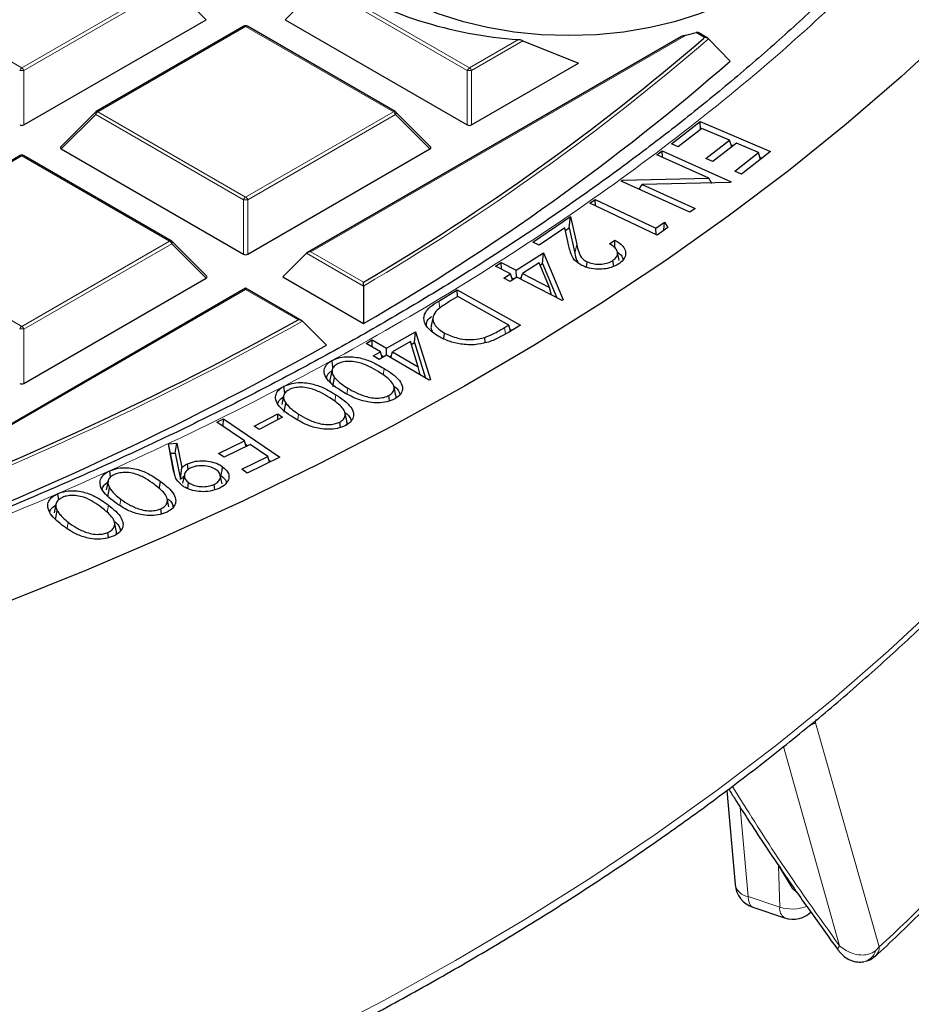
# Model space of a CAD drawing. Units: millimetres. Extents: x -32 to 420, y -29 to 357.
# Drawn here: x 336 to 351, y 173 to 189 of the extents above; entities that cross this region are included whole.
import ezdxf

# ---------------------------------------------------------------- set-up
doc = ezdxf.new("R2010")
doc.units = ezdxf.units.MM

msp = doc.modelspace()

# ---------------------------------------------------------------- linework, layer by layer
at = {"color": 8, "linetype": 'Continuous', "lineweight": 18}
for p, q in [((333.9526, 189.9135), (336.3531, 188.5277)), ((336.3531, 188.5277), (338.7537, 189.9135)), ((338.7887, 189.87), (336.3881, 188.4841)), ((339.3486, 189.3101), (338.7887, 189.87)), ((341.1907, 189.87), (340.6308, 189.3101)), ((343.5912, 188.4841), (341.1907, 189.87)), ((341.2256, 189.9135), (343.6262, 188.5277)), ((339.9897, 189.2), (337.5891, 187.8142)), ((342.3903, 187.8142), (339.9897, 189.2)), ((347.1483, 189.0599), (341.0507, 185.5399)), ((347.4482, 189.019), (347.3089, 189.0994)), ((343.6262, 188.5277), (344.4212, 188.9866)), ((344.4964, 188.9663), (343.6612, 188.4841)), ((347.4298, 189.003), (347.4482, 189.019)), ((336.3881, 188.4841), (336.3881, 187.601)), ((343.5912, 187.601), (343.5912, 188.4841)), ((343.6612, 188.4841), (343.6612, 187.601)), ((337.5541, 187.7706), (336.9942, 187.2107)), ((339.9547, 186.3848), (337.5541, 187.7706)), ((337.5891, 187.8142), (339.9897, 186.4283)), ((339.9897, 186.4283), (342.3903, 187.8142)), ((342.4253, 187.7706), (340.0247, 186.3848)), ((342.9852, 187.2107), (342.4253, 187.7706)), ((336.3531, 187.1007), (333.9526, 185.7148)), ((338.7537, 185.7148), (336.3531, 187.1007)), ((339.9547, 185.5017), (339.9547, 186.3848)), ((340.0247, 186.3848), (340.0247, 185.5017)), ((333.9526, 185.7148), (336.3531, 184.329)), ((336.3531, 184.329), (338.7537, 185.7148)), ((338.7887, 185.6713), (336.3881, 184.2855)), ((339.3486, 185.1114), (338.7887, 185.6713)), ((341.0507, 185.5399), (341.9049, 185.0468)), ((345.3402, 185.516), (345.3702, 185.6582)), ((341.9054, 184.9827), (340.9807, 185.5165)), ((339.9897, 184.9274), (333.7776, 181.3412)), ((340.8439, 184.4343), (339.9897, 184.9274)), ((343.1436, 184.6224), (343.1267, 184.7396)), ((336.3881, 184.2855), (336.3881, 183.4023)), ((344.2125, 184.2052), (344.1976, 184.3097)), ((342.2235, 183.537), (342.2392, 183.6457)), ((341.6352, 183.2335), (341.6485, 183.3257)), ((341.4399, 183.1056), (341.4564, 183.2173)), ((340.8366, 182.8091), (340.8506, 182.9034)), ((337.7392, 181.3027), (337.759, 181.4258)), ((337.9464, 181.423), (337.9621, 181.5217)), ((337.091, 181.0474), (337.107, 181.1471)), ((349.2511, 177.8889), (350.2865, 174.2484)), ((348.7285, 177.5043), (349.641, 174.2656)), ((348.0266, 176.5162), (348.1554, 175.0666)), ((348.6694, 174.8955), (348.647, 175.573)), ((348.8722, 175.2044), (348.647, 175.573)), ((348.9573, 175.1232), (348.8722, 175.2044)), ((348.1554, 175.0666), (348.6694, 174.8955)), ((350.2865, 174.2484), (350.2245, 174.1845))]:
    msp.add_line(p, q, dxfattribs=at)
at = {"color": 7, "linetype": 'Continuous', "lineweight": 25}
for p, q in [((336.3881, 187.601), (339.3486, 189.3101)), ((339.9611, 189.2028), (337.5605, 187.817)), ((342.4188, 187.817), (340.0183, 189.2028)), ((340.6308, 189.3101), (343.5912, 187.601)), ((347.4999, 189.0085), (347.3407, 189.1004)), ((347.071, 189.0346), (340.9935, 185.5262)), ((344.4964, 188.9663), (345.4009, 188.6053)), ((347.5118, 188.9993), (347.8613, 188.6349)), ((343.6612, 187.601), (345.4009, 188.6053)), ((337.5487, 187.8079), (336.9852, 187.2444)), ((342.9942, 187.2444), (342.4307, 187.8079)), ((346.9075, 187.2938), (347.3742, 187.6569)), ((347.3742, 187.6569), (348.519, 187.1664)), ((347.3793, 187.5247), (347.3742, 187.6569)), ((347.4052, 187.5449), (347.0203, 187.2455)), ((347.8544, 187.3526), (347.4052, 187.5449)), ((347.0203, 187.2455), (346.9075, 187.2938)), ((347.4695, 187.0531), (347.8544, 187.3526)), ((347.9663, 187.3045), (347.5814, 187.0051)), ((347.8881, 187.2437), (347.8544, 187.3526)), ((348.3245, 187.1512), (347.9663, 187.3045)), ((336.9942, 187.2107), (339.9547, 185.5017)), ((340.0247, 185.5017), (342.9852, 187.2107)), ((346.6706, 187.1175), (346.7587, 187.1826)), ((346.7587, 187.1826), (347.8772, 186.6787)), ((346.762, 187.0763), (346.7587, 187.1826)), ((347.877, 187.2798), (347.9141, 187.2639)), ((347.9364, 186.8492), (348.3245, 187.1512)), ((348.519, 187.1664), (348.0492, 186.8009)), ((348.3585, 187.0415), (348.3245, 187.1512)), ((336.3246, 187.1035), (333.924, 185.7177)), ((338.7823, 185.7177), (336.3817, 187.1035)), ((347.5162, 186.7366), (346.6706, 187.1175)), ((347.5814, 187.0051), (347.4695, 187.0531)), ((348.347, 187.0784), (348.385, 187.0621)), ((348.0492, 186.8009), (347.9364, 186.8492)), ((346.0894, 186.6874), (346.1086, 186.7017)), ((347.2079, 186.1836), (346.0894, 186.6874)), ((346.1086, 186.7017), (347.5162, 186.7366)), ((346.1109, 186.6778), (346.1086, 186.7017)), ((347.8586, 186.665), (346.4357, 186.6314)), ((347.5584, 186.6579), (347.5162, 186.7366)), ((347.5568, 186.6609), (347.5632, 186.658)), ((347.8772, 186.6787), (347.8586, 186.665)), ((346.3843, 186.5546), (346.4357, 186.6314)), ((346.4357, 186.6314), (347.292, 186.2457)), ((345.5845, 186.3306), (345.6718, 186.3917)), ((346.6767, 185.8115), (345.5845, 186.3306)), ((345.6718, 186.3917), (346.6572, 185.9233)), ((345.6744, 186.2879), (345.6718, 186.3917)), ((347.292, 186.2457), (347.2079, 186.1836)), ((344.6565, 185.6986), (345.2705, 186.1113)), ((345.2491, 185.9301), (345.2705, 186.1113)), ((345.2705, 186.1113), (345.3702, 185.6582)), ((346.6572, 185.9233), (346.7947, 186.0198)), ((346.7869, 185.8888), (346.7947, 186.0198)), ((346.7947, 186.0198), (346.8492, 185.9325)), ((345.178, 185.9274), (344.7607, 185.6469)), ((345.2426, 185.6324), (345.178, 185.9274)), ((345.1866, 185.8881), (345.2491, 185.9301)), ((345.2491, 185.9301), (345.3402, 185.516)), ((346.6598, 185.8195), (346.6572, 185.9233)), ((346.8492, 185.9325), (346.6767, 185.8115)), ((339.3576, 185.1451), (338.7941, 185.7086)), ((344.7607, 185.6469), (344.6565, 185.6986)), ((345.9033, 185.671), (345.9903, 185.7294)), ((344.3884, 185.2407), (344.828, 185.5238)), ((344.8122, 185.3475), (344.828, 185.5238)), ((344.828, 185.5238), (345.1498, 184.7615)), ((346.0606, 185.3985), (346.0306, 185.5363)), ((340.9807, 185.5165), (340.5958, 185.1316)), ((344.0515, 185.308), (344.1436, 185.3674)), ((344.1436, 185.3674), (344.3884, 185.2407)), ((344.1452, 185.2596), (344.1436, 185.3674)), ((345.5263, 185.289), (345.5379, 185.3782)), ((345.9708, 185.3052), (345.9565, 185.3998)), ((344.2963, 185.1814), (344.0515, 185.308)), ((344.3901, 185.1243), (344.3884, 185.2407)), ((344.7603, 185.3627), (344.4895, 185.1884)), ((344.9281, 184.9613), (344.7603, 185.3627)), ((344.7764, 185.3244), (344.8122, 185.3475)), ((344.8122, 185.3475), (345.0462, 184.7933)), ((336.3881, 183.4023), (339.3486, 185.1114)), ((340.5958, 185.1316), (341.9076, 184.3743)), ((344.1851, 185.1097), (344.2963, 185.1814)), ((344.2861, 185.0573), (344.1851, 185.1097)), ((344.3974, 185.129), (344.2861, 185.0573)), ((344.3265, 185.0833), (344.2963, 185.1814)), ((344.317, 185.1143), (344.3489, 185.0978)), ((345.1309, 184.7494), (344.3974, 185.129)), ((344.4393, 185.1074), (344.4712, 185.1279)), ((344.4615, 185.0958), (344.4895, 185.1884)), ((344.4895, 185.1884), (344.9281, 184.9613)), ((339.9897, 184.9467), (333.7204, 181.3275)), ((340.9011, 184.4205), (339.9897, 184.9467)), ((339.9897, 184.9274), (339.9897, 184.9467)), ((341.9054, 184.9827), (341.9076, 184.3743)), ((343.1267, 184.7396), (343.4293, 184.9207)), ((343.4293, 184.9207), (344.456, 184.3489)), ((343.4298, 184.8089), (343.4293, 184.9207)), ((344.9622, 184.8367), (344.9281, 184.9613)), ((343.4354, 184.8122), (343.3253, 184.7464)), ((344.2651, 184.35), (343.4354, 184.8122)), ((345.1498, 184.7615), (345.1309, 184.7494)), ((340.9144, 184.4106), (341.3015, 184.0244)), ((343.0352, 184.483), (343.0052, 184.345)), ((344.1976, 184.3097), (344.2651, 184.35)), ((344.456, 184.3489), (344.2589, 184.2309)), ((344.295, 184.2525), (344.2651, 184.35)), ((344.2869, 184.2789), (344.3139, 184.2638)), ((341.9494, 184.0518), (342.0478, 184.1078)), ((342.0476, 183.9944), (342.0478, 184.1078)), ((342.0478, 184.1078), (342.2803, 183.9719)), ((342.2803, 183.9719), (342.7517, 184.2407)), ((342.7321, 184.065), (342.7517, 184.2407)), ((342.7517, 184.2407), (342.9941, 183.464)), ((343.2099, 184.1256), (343.223, 184.2207)), ((343.8824, 184.0609), (343.8741, 184.1497)), ((342.1819, 183.9159), (341.9494, 184.0518)), ((342.2801, 183.8584), (342.2803, 183.9719)), ((342.6662, 184.0814), (342.3759, 183.916)), ((342.7925, 183.6724), (342.6662, 184.0814)), ((342.6804, 184.0356), (342.7321, 184.065)), ((342.7321, 184.065), (342.9119, 183.4889)), ((342.0626, 183.848), (342.1819, 183.9159)), ((342.1582, 183.792), (342.0626, 183.848)), ((342.2775, 183.8599), (342.1582, 183.792)), ((342.2106, 183.8218), (342.1819, 183.9159)), ((342.2009, 183.8535), (342.2332, 183.8347)), ((342.9741, 183.4526), (342.2775, 183.8599)), ((342.3243, 183.8326), (342.3559, 183.8506)), ((342.3465, 183.8196), (342.3759, 183.916)), ((342.3759, 183.916), (342.7925, 183.6724)), ((341.3954, 183.6209), (341.3654, 183.4831)), ((342.8248, 183.5399), (342.7925, 183.6724)), ((341.4088, 183.3507), (341.4363, 183.4979)), ((342.9941, 183.464), (342.9741, 183.4526)), ((340.6278, 183.24), (340.6124, 183.356)), ((340.6073, 183.199), (340.5773, 183.0612)), ((342.3294, 183.12), (342.3177, 183.2056)), ((340.6167, 182.9325), (340.6444, 183.0794)), ((339.5237, 182.7752), (339.6282, 182.8263)), ((339.6256, 182.7059), (339.6282, 182.8263)), ((339.6282, 182.8263), (340.5436, 182.2039)), ((340.1283, 182.7057), (340.5119, 182.906)), ((340.5907, 182.8557), (340.2071, 182.6553)), ((340.5107, 182.8139), (340.5119, 182.906)), ((340.5119, 182.906), (340.5907, 182.8557)), ((341.6329, 182.7956), (341.6031, 182.9327)), ((339.9724, 182.47), (339.5237, 182.7752)), ((340.2071, 182.6553), (340.1283, 182.7057)), ((341.529, 182.6894), (341.5177, 182.7742)), ((338.7364, 182.4229), (338.8718, 182.4301)), ((338.8198, 181.9828), (338.7364, 182.4229)), ((338.7698, 182.2672), (338.7364, 182.4229)), ((338.8452, 182.2712), (338.8718, 182.4301)), ((338.8718, 182.4301), (338.9519, 182.0344)), ((339.5499, 182.2629), (339.9724, 182.47)), ((340.0626, 182.4088), (339.6401, 182.2017)), ((340, 182.3781), (339.9724, 182.47)), ((339.9893, 182.4138), (340.0243, 182.39)), ((340.349, 182.2141), (340.0626, 182.4088)), ((338.7698, 182.2672), (338.8452, 182.2712)), ((338.8367, 181.9142), (338.7698, 182.2672)), ((338.8452, 182.2712), (338.9316, 181.8447)), ((339.6401, 182.2017), (339.5499, 182.2629)), ((339.9265, 182.007), (340.349, 182.2141)), ((340.5436, 182.2039), (340.0167, 181.9457)), ((340.3766, 182.1221), (340.349, 182.2141)), ((338.9316, 181.8447), (338.9519, 182.0344)), ((339.0565, 182.0006), (339.0446, 182.0964)), ((340.0167, 181.9457), (339.9265, 182.007)), ((340.3659, 182.1578), (340.4009, 182.134)), ((337.7955, 181.8806), (337.7831, 181.9831)), ((338.9965, 181.922), (338.9665, 181.7842)), ((339.6085, 181.7728), (339.5784, 181.9108)), ((337.7537, 181.8121), (337.7237, 181.6742)), ((337.7508, 181.5601), (337.7794, 181.7058)), ((339.0485, 181.6955), (339.0632, 181.79)), ((339.4868, 181.6743), (339.4762, 181.7612)), ((336.9523, 181.5113), (336.9404, 181.6128)), ((338.7435, 181.3958), (338.7136, 181.5333)), ((336.9058, 181.4396), (336.8758, 181.3018)), ((336.9002, 181.1891), (336.9289, 181.3346)), ((338.6213, 181.2821), (338.6113, 181.3651)), ((337.8874, 181.0142), (337.8575, 181.1515)), ((337.7611, 180.897), (337.7514, 180.9801)), ((347.8063, 176.7915), (347.9424, 175.261)), ((348.2339, 174.8923), (348.7478, 174.7212))]:
    msp.add_line(p, q, dxfattribs=at)
at = {"color": 7, "linetype": 'Continuous', "lineweight": 25, "flags": 128}
for points in [[(342.4137, 189.7337), (342.7482, 189.5611), (343.114, 189.4113), (343.5066, 189.286), (343.921, 189.1869), (344.3521, 189.1153), (344.7943, 189.0719), (345.2421, 189.0574), (345.69, 189.0719), (346.1322, 189.1153), (346.5633, 189.1869), (346.9777, 189.286), (347.3703, 189.4113), (347.7361, 189.5611), (348.0706, 189.7337), (348.3695, 189.9268), (348.629, 190.138), (348.846, 190.3646), (349.0177, 190.6038), (349.1419, 190.8527), (349.217, 191.108), (349.2421, 191.3665), (349.217, 191.6251), (349.1697, 191.804)], [(351.4944, 189.1683), (350.6412, 188.3816), (349.746, 187.6107), (348.8098, 186.8561), (347.8333, 186.1187), (346.8175, 185.3993), (345.7635, 184.6984), (344.6723, 184.0167), (343.5449, 183.355), (342.3823, 182.7139), (341.1858, 182.0939), (339.9564, 181.4957), (338.6955, 180.9199), (337.4041, 180.367), (336.0835, 179.8375)], [(341.4103, 183.6505), (341.4082, 183.6661), (341.402, 183.7119), (341.3937, 183.773)], [(342.4276, 183.2234), (342.4127, 183.292), (342.3978, 183.3605)], [(339.5941, 181.9116), (339.5991, 181.9435), (339.6061, 181.9888), (339.6156, 182.0492)], [(338.5874, 181.688), (338.5899, 181.7039), (338.5971, 181.7491), (338.6066, 181.8093)], [(350.2266, 174.1034), (350.2015, 174.0839), (350.1868, 174.0756)]]:
    msp.add_lwpolyline(points, dxfattribs=at)
at = {"color": 8, "linetype": 'Continuous', "lineweight": 18, "flags": 128}
for points in [[(337.5541, 187.7706), (337.5501, 187.7778), (337.5472, 187.7848), (337.5454, 187.7912), (337.5448, 187.797), (337.5454, 187.802), (337.5472, 187.8061), (337.5487, 187.8079)], [(342.4307, 187.8079), (342.4322, 187.8061), (342.4339, 187.802), (342.4345, 187.797), (342.4339, 187.7912), (342.4322, 187.7848), (342.4292, 187.7778), (342.4253, 187.7706)], [(338.7941, 185.7086), (338.7956, 185.7068), (338.7974, 185.7027), (338.798, 185.6977), (338.7974, 185.6919), (338.7956, 185.6854), (338.7927, 185.6785), (338.7887, 185.6713)], [(341.0545, 172.7642), (342.2435, 173.3848), (343.3984, 174.0266), (344.5179, 174.6889), (345.6011, 175.371), (346.6468, 176.0724), (347.654, 176.7923), (348.6217, 177.53), (349.549, 178.2849), (350.435, 179.056), (351.2789, 179.8428)], [(349.2511, 177.8889), (349.2552, 177.932), (349.2576, 177.9445)], [(348.1554, 175.0666), (348.1614, 175.007), (348.1748, 174.9578), (348.1952, 174.9209), (348.2219, 174.8976), (348.2339, 174.8923)]]:
    msp.add_lwpolyline(points, dxfattribs=at)
at = {"color": 7, "linetype": 'Continuous', "lineweight": 25}
for centre, radius, start, end in [((344.8945, 195.8019), 6.8317, 238.55027, 266.02759), ((339.9897, 189.1533), 0.0571, 60.00269, 119.99731), ((345.4451, 196.3405), 7.4771, 283.16668, 284.43434), ((322.3902, 218.1349), 38.4141, 300.53117, 310.67988), ((322.4676, 217.8293), 38.6931, 300.15994, 311.01709), ((337.5891, 187.7675), 0.0571, 119.99731, 135.00155), ((342.3903, 187.7675), 0.0571, 44.99845, 60.00269), ((336.3531, 187.054), 0.0571, 60.00269, 119.99731), ((338.7537, 185.6682), 0.0571, 44.99845, 60.00269), ((315.1631, 230.6556), 52.8764, 290.82681, 299.05674), ((315.2295, 230.3676), 53.1737, 290.58043, 299.36155), ((348.3692, 175.299), 0.4286, 185.09537, 251.58315), ((348.8832, 175.1279), 0.4286, 251.58315, 315.01314)]:
    msp.add_arc(centre, radius, start, end, dxfattribs=at)
at = {"color": 8, "linetype": 'Continuous', "lineweight": 18}
for centre, radius, start, end in [((339.9729, 189.1765), 0.0289, 54.53278, 114.15676), ((340.0064, 189.1765), 0.0289, 65.84324, 125.46722), ((322.4089, 218.117), 38.4446, 300.47287, 310.76524), ((336.4004, 188.4538), 0.0877, 122.63797, 159.77289), ((336.3531, 187.7606), 0.7244, 87.23102, 92.76898), ((336.3058, 188.4538), 0.0877, 20.22711, 57.36203), ((343.6735, 188.4538), 0.0877, 122.63797, 159.77289), ((343.6262, 187.7606), 0.7244, 87.23102, 92.76898), ((343.5789, 188.4538), 0.0877, 20.22711, 57.36203), ((337.6364, 187.7403), 0.0877, 122.63797, 159.77289), ((337.5723, 187.7907), 0.0289, 54.53278, 114.15676), ((342.407, 187.7907), 0.0289, 65.84324, 125.46722), ((342.343, 187.7403), 0.0877, 20.22711, 57.36203), ((336.3364, 187.0771), 0.0289, 54.53278, 114.15676), ((336.3699, 187.0771), 0.0289, 65.84324, 125.46722), ((340.037, 186.3545), 0.0877, 122.63797, 159.77289), ((339.9897, 185.6613), 0.7244, 87.23102, 92.76898), ((339.9424, 186.3545), 0.0877, 20.22711, 57.36203), ((338.7705, 185.6913), 0.0289, 65.84324, 125.46722), ((338.7064, 185.641), 0.0877, 20.22711, 57.36203), ((315.1733, 230.6508), 52.9222, 290.78874, 299.10388), ((336.4004, 184.2551), 0.0877, 122.63797, 159.77289), ((336.3531, 183.562), 0.7244, 87.23102, 92.76898), ((336.3058, 184.2551), 0.0877, 20.22711, 57.36203), ((329.2253, 197.0212), 31.019, 312.76385, 317.29492), ((348.1875, 175.3157), 0.2511, 192.57538, 262.67203), ((348.8424, 174.8686), 0.1751, 171.14226, 237.30646), ((348.8702, 175.5214), 0.6573, 252.20824, 291.1732), ((349.9766, 174.2605), 0.2593, 282.94851, 342.96239), ((350.088, 174.2455), 0.1986, 314.27849, 0.81862)]:
    msp.add_arc(centre, radius, start, end, dxfattribs=at)
at = {"color": 7, "linetype": 'Continuous', "lineweight": 25}
for centre, major_axis, ratio, start_param, end_param in [((336.3531, 187.6347), (0.0571, 0), 0.7452752, 4.0533309, 5.371447), ((343.6262, 187.6347), (0.0571, 0), 0.7452752, 4.0533309, 5.371447), ((337.0525, 187.2309), (0.0738, 0), 0.4471651, 2.4825346, 3.8006507), ((342.9268, 187.2309), (0.0738, 0), 0.4471651, 5.6241273, 6.9422433), ((341.0507, 185.4932), (0.0808, 0), 0.5773815, 1.5707963, 2.6179939), ((339.9897, 185.5353), (0.0571, 0), 0.7452752, 4.0533309, 5.371447), ((339.2903, 185.1316), (0.0738, 0), 0.4471651, 5.6241273, 6.9422433), ((336.3531, 183.436), (0.0571, 0), 0.7452752, 4.0533309, 5.371447)]:
    msp.add_ellipse(centre, major_axis=major_axis, ratio=ratio, start_param=start_param, end_param=end_param, dxfattribs=at)
at = {"color": 8, "linetype": 'Continuous', "lineweight": 18}
for points, knots in [([(342.4043, 224.8748), (343.0501, 224.4893), (344.351, 223.7127), (346.1662, 222.4613), (347.8849, 221.1395), (349.4841, 219.745), (350.9559, 218.2832), (352.2874, 216.7594), (353.4677, 215.1805), (354.4867, 213.5555), (355.3369, 211.892), (356.0124, 210.1987), (356.5091, 208.4849), (356.8246, 206.7601), (356.9588, 205.0336), (356.9133, 203.3142), (356.6916, 201.6123), (356.2994, 199.9367), (355.744, 198.2954), (355.0331, 196.6942), (354.1757, 195.1393), (353.1767, 193.6286), (352.0326, 192.1526), (350.7342, 190.7032), (349.2754, 189.2808), (347.6577, 187.8936), (345.8825, 186.5487), (343.9545, 185.2549), (341.8805, 184.0206), (339.6708, 182.8546), (337.3349, 181.7638), (334.8844, 180.7548), (332.3326, 179.8333), (329.6938, 179.0042), (326.9827, 178.2711), (324.2141, 177.6366), (321.4061, 177.1026), (318.5748, 176.6699), (315.7359, 176.3368), (312.9015, 176.1037), (310.0851, 175.9599), (308.214, 175.9419), (307.2851, 175.9329)], [0, 0, 0, 0, 0.0238204, 0.047981, 0.0724556, 0.0972161, 0.1222328, 0.1475313, 0.1729939, 0.1985843, 0.2242656, 0.25, 0.275734, 0.301415, 0.3270055, 0.3524683, 0.3777672, 0.4027835, 0.4275438, 0.4520184, 0.4761793, 0.5, 0.5238203, 0.547981, 0.5724556, 0.5972161, 0.6222328, 0.6475313, 0.6729939, 0.6985843, 0.7242656, 0.75, 0.775734, 0.801415, 0.8270055, 0.8524683, 0.8777672, 0.9027835, 0.9275438, 0.9520184, 0.9761794, 1, 1, 1, 1]), ([(349.2511, 177.8889), (349.2276, 177.8778), (349.1985, 177.864), (349.1552, 177.8456), (349.1469, 177.842)], [0, 0, 0, 0, 0.8091773, 1, 1, 1, 1]), ([(347.8971, 176.859), (348.1386, 176.4731), (348.675, 175.6157), (349.2983, 174.7446), (349.641, 174.2656)], [0, 0, 0, 0, 0.4501384, 1, 1, 1, 1]), ([(349.641, 174.2656), (349.6242, 174.2412), (349.604, 174.2121), (349.6076, 174.215), (349.6082, 174.2155)], [0, 0, 0, 0, 0.8371555, 1, 1, 1, 1]), ([(349.641, 174.2656), (349.6765, 174.2389), (349.7491, 174.1845), (349.88, 174.13), (350.0048, 174.1117), (350.1271, 174.126), (350.1884, 174.1629), (350.2245, 174.1845)], [0, 0, 0, 0, 0.2000982, 0.4094814, 0.6465772, 0.7921554, 1, 1, 1, 1])]:
    msp.add_open_spline(points, degree=3, knots=knots, dxfattribs=at)
at = {"color": 7, "linetype": 'Continuous', "lineweight": 25}
for points, knots in [([(355.9657, 200.1192), (355.9282, 199.9708), (355.8181, 199.5342), (355.5841, 198.8125), (355.2666, 197.9542), (354.8988, 197.099), (354.4838, 196.2478), (354.0207, 195.4018), (353.5101, 194.562), (352.952, 193.7296), (352.3468, 192.9057), (351.7175, 192.1194), (351.0465, 191.3434), (350.36, 190.6059), (349.635, 189.8806), (348.902, 189.1933), (348.135, 188.5181), (347.3348, 187.8556), (346.502, 187.2063), (345.6371, 186.5708), (344.741, 185.9496), (343.8143, 185.3431), (342.8578, 184.752), (341.8722, 184.1767), (340.8584, 183.6177), (339.8172, 183.0754), (338.7495, 182.5504), (337.6561, 182.043), (336.538, 181.5537), (335.3961, 181.0829), (334.2313, 180.6311), (333.0447, 180.1985), (331.8373, 179.7855), (330.6101, 179.3926), (329.3642, 179.02), (328.1007, 178.6681), (326.8207, 178.3371), (325.5256, 178.0274), (324.2164, 177.7391), (322.8947, 177.4726), (321.5617, 177.2281), (320.2193, 177.0058), (318.8691, 176.8058), (317.5138, 176.6284), (316.1564, 176.4737), (314.8021, 176.3419), (313.4602, 176.2333), (312.1532, 176.1484), (310.9428, 176.0882), (309.8911, 176.0502), (308.9253, 176.0262), (308.0721, 176.0135), (307.5006, 176.0121), (307.2607, 176.0115)], [0, 0, 0, 0, 0.011287, 0.0331947, 0.0551759, 0.0772244, 0.0993343, 0.1214996, 0.1437149, 0.1659753, 0.1882762, 0.2106136, 0.2306788, 0.2530135, 0.2730626, 0.2931075, 0.3131477, 0.3331841, 0.3532175, 0.3732485, 0.3932776, 0.4133053, 0.4333317, 0.453357, 0.4733814, 0.493405, 0.5134278, 0.5334495, 0.5534701, 0.5734892, 0.5935063, 0.6135211, 0.6335328, 0.6535406, 0.6735436, 0.6935404, 0.7135294, 0.7335087, 0.7534753, 0.7734258, 0.793355, 0.8132559, 0.8331177, 0.8529243, 0.8726487, 0.8922433, 0.9116146, 0.9305503, 0.9484419, 0.9635305, 0.9755788, 0.9897509, 1, 1, 1, 1]), ([(307.2607, 165.258), (307.7682, 165.2603), (308.4856, 165.2637), (309.5504, 165.2864), (310.4693, 165.314), (311.5656, 165.3604), (312.7176, 165.424), (313.924, 165.5069), (315.1672, 165.6101), (316.4371, 165.7342), (317.7258, 165.8798), (319.0272, 166.0471), (320.3364, 166.2364), (321.6494, 166.4478), (322.9629, 166.6813), (324.274, 166.9369), (325.5801, 167.2146), (326.8791, 167.5143), (328.1689, 167.8357), (329.4475, 168.1788), (330.7133, 168.5433), (331.9648, 168.929), (333.2002, 169.3356), (334.4184, 169.7628), (335.6178, 170.2104), (336.7972, 170.678), (337.9554, 171.1651), (339.0912, 171.6716), (340.2036, 172.197), (341.2913, 172.7409), (342.3535, 173.3029), (343.3891, 173.8825), (344.3971, 174.4794), (345.3767, 175.0931), (346.3271, 175.7232), (347.2472, 176.3692), (348.1364, 177.0306), (348.9939, 177.707), (349.8189, 178.3979), (350.6108, 179.1027), (351.3687, 179.8212), (352.0921, 180.5527), (352.7803, 181.2967), (353.4328, 182.0529), (354.0488, 182.8207), (354.6279, 183.5996), (355.1694, 184.3892), (355.6728, 185.1889), (356.1375, 185.9983), (356.5631, 186.817), (356.949, 187.6444), (357.2947, 188.4801), (357.5993, 189.3235), (357.8639, 190.1742), (358.082, 191.032), (358.2162, 191.6326), (358.2651, 191.9479), (358.2692, 191.9743)], [0, 0, 0, 0, 0.0202593, 0.0286418, 0.0425375, 0.0569943, 0.0725211, 0.0887381, 0.1054912, 0.1226578, 0.1401508, 0.1579055, 0.1758734, 0.1940171, 0.2123075, 0.2307213, 0.24924, 0.2678484, 0.286534, 0.3052865, 0.3240971, 0.3429586, 0.3618646, 0.38081, 0.3997902, 0.4188012, 0.4378398, 0.456903, 0.4759885, 0.4950941, 0.514218, 0.5333589, 0.5525154, 0.5716868, 0.5908722, 0.6100711, 0.6292833, 0.6485086, 0.6677473, 0.6869996, 0.7062662, 0.7255479, 0.7448457, 0.7641611, 0.7834954, 0.8028506, 0.8222288, 0.8416326, 0.8610646, 0.8805282, 0.9000269, 0.9195647, 0.9391458, 0.9587751, 0.9784575, 0.9981985, 1, 1, 1, 1]), ([(347.1483, 189.0599), (347.1344, 189.0565), (347.1154, 189.0519), (347.09, 189.0433), (347.0771, 189.0384), (347.0715, 189.0348), (347.071, 189.0346)], [0, 0, 0, 0, 0.5327116, 0.725783, 0.9790285, 1, 1, 1, 1]), ([(347.3404, 189.0998), (347.3391, 189.1006), (347.336, 189.1027), (347.3256, 189.1027), (347.3156, 189.1011), (347.3099, 189.0996), (347.3089, 189.0994)], [0, 0, 0, 0, 0.231332, 0.5858979, 0.9286087, 1, 1, 1, 1]), ([(344.4964, 188.9663), (344.4872, 188.9701), (344.4676, 188.9783), (344.4401, 188.9846), (344.4243, 188.9863), (344.4212, 188.9866)], [0, 0, 0, 0, 0.414953, 0.8881075, 1, 1, 1, 1]), ([(347.5118, 188.9993), (347.5067, 189.0035), (347.4954, 189.0126), (347.4726, 189.0186), (347.456, 189.0194), (347.4484, 189.019), (347.4482, 189.019)], [0, 0, 0, 0, 0.3072852, 0.6798698, 0.9920094, 1, 1, 1, 1]), ([(345.9903, 185.7294), (346.0389, 185.699), (346.1242, 185.6457), (346.1709, 185.544), (346.1623, 185.4511), (346.1091, 185.3848), (346.0652, 185.3535), (346.0541, 185.3456)], [0, 0, 0, 0, 0.28562017, 0.50158491, 0.71749741, 0.92854415, 1, 1, 1, 1]), ([(345.9919, 185.6006), (345.9917, 185.6159), (345.9912, 185.6589), (345.9906, 185.7018), (345.9903, 185.7294)], [0, 0, 0, 0, 0.3582296, 1, 1, 1, 1]), ([(345.4523, 185.3182), (345.409, 185.3453), (345.311, 185.4067), (345.2703, 185.5232), (345.2507, 185.6004), (345.2426, 185.6324)], [0, 0, 0, 0, 0.3163096, 0.7165354, 1, 1, 1, 1]), ([(345.3702, 185.6582), (345.3795, 185.6187), (345.3983, 185.5393), (345.439, 185.4365), (345.5133, 185.3927), (345.5379, 185.3782)], [0, 0, 0, 0, 0.3987229, 0.8012072, 1, 1, 1, 1]), ([(345.9565, 185.3998), (345.9774, 185.4163), (346.0173, 185.448), (346.038, 185.5057), (346.0266, 185.5634), (345.9816, 185.6212), (345.9306, 185.6537), (345.9033, 185.671)], [0, 0, 0, 0, 0.2008347, 0.3842688, 0.5672473, 0.7692532, 1, 1, 1, 1]), ([(346.0314, 185.5326), (346.0551, 185.5167), (346.1053, 185.4828), (346.1168, 185.4386), (346.1229, 185.4152)], [0, 0, 0, 0, 0.47087069, 1, 1, 1, 1]), ([(345.3402, 185.516), (345.3463, 185.4756), (345.3542, 185.4238), (345.3835, 185.3749), (345.39, 185.364)], [0, 0, 0, 0, 0.7781091, 1, 1, 1, 1]), ([(345.5379, 185.3782), (345.5671, 185.3664), (345.6245, 185.3431), (345.7289, 185.3353), (345.8309, 185.3448), (345.9083, 185.3699), (345.9445, 185.3924), (345.9565, 185.3998)], [0, 0, 0, 0, 0.2270344, 0.4461332, 0.657246, 0.8870036, 1, 1, 1, 1]), ([(346.0541, 185.3456), (346.0157, 185.3236), (345.9459, 185.2836), (345.8089, 185.2567), (345.6716, 185.2558), (345.5463, 185.2769), (345.4797, 185.3062), (345.4523, 185.3182)], [0, 0, 0, 0, 0.2391847, 0.4337198, 0.6276878, 0.8471314, 1, 1, 1, 1]), ([(341.9054, 184.9827), (341.9053, 184.9905), (341.9052, 185.0086), (341.9051, 185.0301), (341.9049, 185.0422), (341.9049, 185.0466), (341.9049, 185.0468)], [0, 0, 0, 0, 0.3034384, 0.7018967, 0.9926893, 1, 1, 1, 1]), ([(343.128, 184.1622), (343.0576, 184.2094), (342.9408, 184.2878), (342.8777, 184.4291), (342.894, 184.5477), (342.9906, 184.6526), (343.0788, 184.709), (343.1267, 184.7396)], [0, 0, 0, 0, 0.2809626, 0.4661675, 0.6525204, 0.8116574, 1, 1, 1, 1]), ([(343.3253, 184.7464), (343.3014, 184.7318), (343.2535, 184.7026), (343.1648, 184.6457), (343.1119, 184.5983), (343.0779, 184.5678)], [0, 0, 0, 0, 0.26305516, 0.52617024, 1, 1, 1, 1]), ([(343.0779, 184.5678), (343.0574, 184.5336), (343.018, 184.4681), (343.0474, 184.3672), (343.119, 184.2843), (343.1893, 184.2413), (343.223, 184.2207)], [0, 0, 0, 0, 0.280425, 0.5370739, 0.7780953, 1, 1, 1, 1]), ([(340.9144, 184.4106), (340.9086, 184.4151), (340.8952, 184.4256), (340.8699, 184.4325), (340.8518, 184.4342), (340.844, 184.4343), (340.8439, 184.4343)], [0, 0, 0, 0, 0.3034384, 0.7018967, 0.9926893, 1, 1, 1, 1]), ([(342.9262, 184.3488), (342.927, 184.3627), (342.9294, 184.4094), (342.9686, 184.4587), (343.0095, 184.4875), (343.0147, 184.4911)], [0, 0, 0, 0, 0.2719838, 0.9088877, 1, 1, 1, 1]), ([(343.0113, 184.3442), (343.0077, 184.3372), (342.9918, 184.3059), (343.0083, 184.2738), (343.021, 184.2488)], [0, 0, 0, 0, 0.2246323, 1, 1, 1, 1]), ([(343.8741, 184.1497), (343.9206, 184.1678), (344.0029, 184.1999), (344.1066, 184.2565), (344.1673, 184.2919), (344.1976, 184.3097)], [0, 0, 0, 0, 0.3934659, 0.6963212, 1, 1, 1, 1]), ([(343.9117, 184.0659), (343.8451, 184.0513), (343.7087, 184.0214), (343.4899, 184.0342), (343.2891, 184.0818), (343.1824, 184.1351), (343.128, 184.1622)], [0, 0, 0, 0, 0.2473174, 0.5069691, 0.7492476, 1, 1, 1, 1]), ([(343.223, 184.2207), (343.2908, 184.1888), (343.4039, 184.1355), (343.605, 184.1089), (343.7583, 184.1181), (343.8424, 184.141), (343.8741, 184.1497)], [0, 0, 0, 0, 0.3645614, 0.6078878, 0.8521381, 1, 1, 1, 1]), ([(344.2589, 184.2309), (344.2061, 184.2005), (344.1266, 184.1548), (344.0109, 184.0987), (343.9449, 184.0769), (343.9117, 184.0659)], [0, 0, 0, 0, 0.4953017, 0.7460382, 1, 1, 1, 1]), ([(341.557, 183.2729), (341.5095, 183.3033), (341.4148, 183.3638), (341.3078, 183.4657), (341.2579, 183.5696), (341.2716, 183.6645), (341.3248, 183.7315), (341.3764, 183.7625), (341.3937, 183.773)], [0, 0, 0, 0, 0.2156337, 0.4296721, 0.6230824, 0.7733619, 0.9239989, 1, 1, 1, 1]), ([(341.3937, 183.773), (341.4349, 183.7911), (341.5144, 183.8262), (341.6613, 183.8406), (341.8274, 183.8262), (342.0337, 183.7649), (342.1624, 183.6902), (342.2392, 183.6457)], [0, 0, 0, 0, 0.15696646, 0.30306327, 0.44214147, 0.66747014, 1, 1, 1, 1]), ([(341.3048, 183.4916), (341.3084, 183.5072), (341.3177, 183.5477), (341.3574, 183.5862), (341.39, 183.6056), (341.3924, 183.607)], [0, 0, 0, 0, 0.3669416, 0.95384435, 1, 1, 1, 1]), ([(341.4779, 183.7176), (341.4552, 183.7017), (341.4108, 183.6707), (341.3886, 183.6111), (341.3977, 183.5522), (341.4234, 183.5161), (341.4363, 183.4979)], [0, 0, 0, 0, 0.2587697, 0.5054904, 0.7512074, 1, 1, 1, 1]), ([(342.1422, 183.5953), (342.0935, 183.624), (341.9956, 183.6816), (341.8457, 183.742), (341.699, 183.7638), (341.5851, 183.7569), (341.5131, 183.7352), (341.483, 183.7202), (341.4779, 183.7176)], [0, 0, 0, 0, 0.269671, 0.5415601, 0.6933754, 0.8461962, 0.9737394, 1, 1, 1, 1]), ([(342.2392, 183.6457), (342.2868, 183.6155), (342.3818, 183.5555), (342.4921, 183.4564), (342.5448, 183.3552), (342.5354, 183.2631), (342.4856, 183.1951), (342.433, 183.163), (342.4136, 183.1511)], [0, 0, 0, 0, 0.2163782, 0.4311907, 0.6199912, 0.7664819, 0.913498, 1, 1, 1, 1]), ([(341.3666, 183.483), (341.3659, 183.4815), (341.355, 183.4598), (341.3591, 183.4351), (341.371, 183.4148), (341.3712, 183.4146)], [0, 0, 0, 0, 0.06403075, 0.99059987, 1, 1, 1, 1]), ([(341.4363, 183.4979), (341.4522, 183.48), (341.4839, 183.4441), (341.5546, 183.386), (341.6132, 183.3484), (341.6485, 183.3257)], [0, 0, 0, 0, 0.2845339, 0.5689679, 1, 1, 1, 1]), ([(342.3177, 183.2056), (342.3404, 183.2215), (342.3842, 183.2523), (342.4072, 183.3127), (342.3966, 183.3854), (342.3142, 183.4872), (342.2091, 183.5532), (342.1422, 183.5953)], [0, 0, 0, 0, 0.1362854, 0.2634777, 0.401884, 0.6193415, 1, 1, 1, 1]), ([(340.7562, 182.8517), (340.7098, 182.8826), (340.6175, 182.9443), (340.5142, 183.0475), (340.468, 183.1519), (340.4846, 183.2465), (340.5399, 183.3138), (340.5936, 183.345), (340.6124, 183.356)], [0, 0, 0, 0, 0.2146052, 0.4276359, 0.6204615, 0.7696202, 0.9192592, 1, 1, 1, 1]), ([(340.6948, 183.2993), (340.6715, 183.2837), (340.6261, 183.2534), (340.6013, 183.194), (340.6071, 183.1347), (340.632, 183.0978), (340.6444, 183.0794)], [0, 0, 0, 0, 0.25783302, 0.50155355, 0.75155686, 1, 1, 1, 1]), ([(340.6124, 183.356), (340.6529, 183.3732), (340.7318, 183.4066), (340.8767, 183.4206), (341.0414, 183.4055), (341.2504, 183.3426), (341.3786, 183.2646), (341.4564, 183.2173)], [0, 0, 0, 0, 0.1517338, 0.2955911, 0.4340879, 0.6563852, 1, 1, 1, 1]), ([(341.3574, 183.168), (341.3098, 183.1974), (341.2142, 183.2563), (341.067, 183.3185), (340.9218, 183.3429), (340.8117, 183.3379), (340.7359, 183.3191), (340.704, 183.3038), (340.6948, 183.2993)], [0, 0, 0, 0, 0.2682418, 0.5386808, 0.6891508, 0.840653, 0.9541605, 1, 1, 1, 1]), ([(341.6485, 183.3257), (341.6979, 183.2972), (341.7972, 183.2401), (341.9505, 183.1841), (342.0948, 183.1602), (342.209, 183.1662), (342.282, 183.1876), (342.3125, 183.203), (342.3177, 183.2056)], [0, 0, 0, 0, 0.269843, 0.5417317, 0.691535, 0.8430388, 0.9736311, 1, 1, 1, 1]), ([(342.398, 183.3596), (342.4228, 183.3394), (342.473, 183.2984), (342.4887, 183.249), (342.4966, 183.2241)], [0, 0, 0, 0, 0.4943351, 1, 1, 1, 1]), ([(340.5154, 183.0652), (340.5172, 183.0786), (340.5228, 183.1183), (340.5614, 183.1598), (340.5987, 183.1821), (340.6044, 183.1856)], [0, 0, 0, 0, 0.30146048, 0.89261355, 1, 1, 1, 1]), ([(341.5177, 182.7742), (341.5411, 182.7898), (341.5866, 182.8202), (341.6119, 182.8809), (341.6039, 182.9528), (341.5273, 183.0563), (341.4246, 183.1239), (341.3574, 183.168)], [0, 0, 0, 0, 0.1354686, 0.2644591, 0.4037547, 0.6105026, 1, 1, 1, 1]), ([(341.4564, 183.2173), (341.5029, 183.1866), (341.5954, 183.1253), (341.702, 183.0248), (341.7516, 182.9228), (341.7391, 182.8305), (341.6866, 182.7623), (341.6322, 182.7303), (341.6117, 182.7183)], [0, 0, 0, 0, 0.2153217, 0.4290722, 0.6176429, 0.7641438, 0.9109765, 1, 1, 1, 1]), ([(342.4136, 183.1511), (342.3719, 183.1328), (342.291, 183.0973), (342.1418, 183.082), (341.9723, 183.0963), (341.7627, 183.1548), (341.6331, 183.2292), (341.557, 183.2729)], [0, 0, 0, 0, 0.1573781, 0.3059896, 0.4461027, 0.6747164, 1, 1, 1, 1]), ([(342.4299, 183.162), (342.4302, 183.1626), (342.44, 183.1823), (342.4328, 183.2032), (342.4258, 183.2233)], [0, 0, 0, 0, 0.0318243, 1, 1, 1, 1]), ([(340.6444, 183.0794), (340.6595, 183.0613), (340.6897, 183.025), (340.7584, 182.9657), (340.8158, 182.9269), (340.8506, 182.9034)], [0, 0, 0, 0, 0.2829137, 0.5659307, 1, 1, 1, 1]), ([(341.6117, 182.7183), (341.5683, 182.7001), (341.485, 182.6653), (341.3339, 182.6523), (341.1635, 182.6691), (340.9564, 182.7314), (340.8296, 182.8076), (340.7562, 182.8517)], [0, 0, 0, 0, 0.1602442, 0.30770968, 0.44783744, 0.68030282, 1, 1, 1, 1]), ([(340.8506, 182.9034), (340.8988, 182.8743), (340.9957, 182.8158), (341.1464, 182.7576), (341.2894, 182.7317), (341.3988, 182.7358), (341.4753, 182.7542), (341.5079, 182.7696), (341.5177, 182.7742)], [0, 0, 0, 0, 0.268641, 0.5389687, 0.6878007, 0.8379002, 0.9512776, 1, 1, 1, 1]), ([(341.62, 182.9189), (341.6399, 182.9017), (341.6832, 182.8643), (341.6955, 182.8198), (341.7022, 182.7958)], [0, 0, 0, 0, 0.4604303, 1, 1, 1, 1]), ([(341.6289, 182.7207), (341.6313, 182.7248), (341.6451, 182.7488), (341.6378, 182.7743), (341.6318, 182.7956)], [0, 0, 0, 0, 0.1707918, 1, 1, 1, 1]), ([(337.7831, 181.9831), (337.8257, 181.9985), (337.9099, 182.029), (338.0576, 182.0364), (338.2204, 182.0133), (338.4186, 181.9418), (338.5358, 181.8592), (338.6066, 181.8093)], [0, 0, 0, 0, 0.1519342, 0.3006443, 0.4373734, 0.6600606, 1, 1, 1, 1]), ([(338.9519, 182.0344), (338.9586, 182.0402), (338.9718, 182.0518), (339.0011, 182.0734), (339.0273, 182.0873), (339.0446, 182.0964)], [0, 0, 0, 0, 0.2530091, 0.5062181, 1, 1, 1, 1]), ([(339.0988, 182.0292), (339.0734, 182.0147), (339.0236, 181.9862), (338.9932, 181.9284), (338.9923, 181.8695), (339.0215, 181.8222), (339.0528, 181.798), (339.0632, 181.79)], [0, 0, 0, 0, 0.2293965, 0.4499784, 0.6597774, 0.886746, 1, 1, 1, 1]), ([(339.0446, 182.0964), (339.0862, 182.1122), (339.1662, 182.1426), (339.3072, 182.148), (339.4398, 182.1313), (339.5445, 182.0949), (339.5958, 182.0619), (339.6156, 182.0492)], [0, 0, 0, 0, 0.229845, 0.4420646, 0.6400116, 0.8616929, 1, 1, 1, 1]), ([(339.5112, 182.0002), (339.4864, 182.015), (339.4347, 182.0459), (339.3304, 182.0657), (339.2241, 182.0668), (339.1468, 182.0502), (339.1091, 182.0337), (339.0988, 182.0292)], [0, 0, 0, 0, 0.2294072, 0.4799741, 0.6910457, 0.9156952, 1, 1, 1, 1]), ([(339.6156, 182.0492), (339.6496, 182.0193), (339.709, 181.967), (339.7262, 181.8769), (339.6951, 181.7975), (339.6346, 181.7356), (339.5793, 181.7068), (339.5598, 181.6966)], [0, 0, 0, 0, 0.2693513, 0.4707228, 0.6720947, 0.8844626, 1, 1, 1, 1]), ([(337.8617, 181.4743), (337.8193, 181.5071), (337.7348, 181.5725), (337.6447, 181.6806), (337.6127, 181.788), (337.6438, 181.8828), (337.7088, 181.946), (337.7649, 181.9739), (337.7831, 181.9831)], [0, 0, 0, 0, 0.2148459, 0.4280846, 0.6251661, 0.7758422, 0.9269052, 1, 1, 1, 1]), ([(337.8582, 181.9231), (337.8329, 181.9085), (337.7839, 181.8803), (337.751, 181.822), (337.7498, 181.7625), (337.7696, 181.7245), (337.7794, 181.7058)], [0, 0, 0, 0, 0.257871, 0.4996678, 0.7538832, 1, 1, 1, 1]), ([(338.5016, 181.7644), (338.4579, 181.7957), (338.37, 181.8585), (338.2308, 181.9268), (338.0886, 181.9568), (337.9771, 181.9565), (337.9, 181.9403), (337.8667, 181.9266), (337.8582, 181.9231)], [0, 0, 0, 0, 0.2687118, 0.5395919, 0.6907577, 0.8428098, 0.9596845, 1, 1, 1, 1]), ([(338.9614, 181.74), (338.9254, 181.7731), (338.8675, 181.8264), (338.8354, 181.9117), (338.825, 181.959), (338.8198, 181.9828)], [0, 0, 0, 0, 0.446882, 0.7216407, 1, 1, 1, 1]), ([(338.9316, 181.8447), (338.9447, 181.8563), (338.9644, 181.8737), (338.9844, 181.891), (338.991, 181.8968)], [0, 0, 0, 0, 0.6670038, 1, 1, 1, 1]), ([(339.4762, 181.7612), (339.5016, 181.7757), (339.5506, 181.8037), (339.5807, 181.8601), (339.5826, 181.9182), (339.5545, 181.9666), (339.522, 181.9918), (339.5112, 182.0002)], [0, 0, 0, 0, 0.2301205, 0.4426268, 0.6459504, 0.8813706, 1, 1, 1, 1]), ([(339.592, 181.8982), (339.6269, 181.8709), (339.6701, 181.8371), (339.6764, 181.7965), (339.6777, 181.7886)], [0, 0, 0, 0, 0.80747633, 1, 1, 1, 1]), ([(337.6566, 181.6797), (337.6653, 181.7044), (337.6828, 181.754), (337.7392, 181.7927), (337.7676, 181.8121)], [0, 0, 0, 0, 0.4975601, 1, 1, 1, 1]), ([(337.7794, 181.7058), (337.7921, 181.6871), (337.8176, 181.6496), (337.878, 181.5875), (337.9304, 181.5465), (337.9621, 181.5217)], [0, 0, 0, 0, 0.28328382, 0.56656424, 1, 1, 1, 1]), ([(338.6113, 181.3651), (338.6365, 181.3797), (338.6852, 181.4079), (338.718, 181.4662), (338.7204, 181.5369), (338.6592, 181.6442), (338.5642, 181.7166), (338.5016, 181.7644)], [0, 0, 0, 0, 0.1358952, 0.2620692, 0.3973209, 0.6030198, 1, 1, 1, 1]), ([(338.6066, 181.8093), (338.6489, 181.7767), (338.7333, 181.7117), (338.8275, 181.6066), (338.8637, 181.502), (338.8383, 181.4096), (338.7761, 181.3449), (338.7187, 181.3159), (338.6977, 181.3053)], [0, 0, 0, 0, 0.2153655, 0.4291759, 0.6205632, 0.7677566, 0.9155078, 1, 1, 1, 1]), ([(339.5598, 181.6966), (339.5131, 181.6793), (339.4228, 181.6457), (339.2662, 181.639), (339.1265, 181.6616), (339.0253, 181.6983), (338.9776, 181.7295), (338.9614, 181.74)], [0, 0, 0, 0, 0.2457353, 0.475615, 0.6773498, 0.8904693, 1, 1, 1, 1]), ([(339.0632, 181.79), (339.0879, 181.7752), (339.1354, 181.7469), (339.2314, 181.7261), (339.331, 181.7221), (339.4167, 181.736), (339.4603, 181.7545), (339.4762, 181.7612)], [0, 0, 0, 0, 0.2288722, 0.4393656, 0.649217, 0.8726433, 1, 1, 1, 1]), ([(337.0052, 181.1011), (336.9641, 181.1345), (336.8822, 181.2009), (336.7955, 181.3095), (336.7647, 181.416), (336.7953, 181.5094), (336.8599, 181.574), (336.9189, 181.6024), (336.9404, 181.6128)], [0, 0, 0, 0, 0.2138394, 0.4262159, 0.6211115, 0.7683236, 0.915906, 1, 1, 1, 1]), ([(337.0134, 181.5512), (336.9876, 181.5369), (336.9373, 181.5091), (336.904, 181.4514), (336.9008, 181.392), (336.9194, 181.3539), (336.9289, 181.3346)], [0, 0, 0, 0, 0.2575522, 0.5012757, 0.7469984, 1, 1, 1, 1]), ([(336.9404, 181.6128), (336.9825, 181.6273), (337.0665, 181.6561), (337.2125, 181.6618), (337.3743, 181.6375), (337.5726, 181.563), (337.6884, 181.4778), (337.759, 181.4258)], [0, 0, 0, 0, 0.1479624, 0.2943485, 0.4310649, 0.6531466, 1, 1, 1, 1]), ([(337.6529, 181.3822), (337.6103, 181.414), (337.5248, 181.4779), (337.3887, 181.548), (337.2483, 181.5815), (337.1373, 181.5829), (337.0579, 181.5687), (337.0235, 181.5551), (337.0134, 181.5512)], [0, 0, 0, 0, 0.26743923, 0.53691894, 0.68803234, 0.84031126, 0.95331622, 1, 1, 1, 1]), ([(336.8093, 181.3054), (336.8091, 181.3065), (336.8047, 181.3324), (336.8358, 181.3774), (336.8827, 181.4113), (336.9028, 181.4257)], [0, 0, 0, 0, 0.0239386, 0.5828643, 1, 1, 1, 1]), ([(337.7514, 180.9801), (337.7771, 180.9944), (337.8266, 181.022), (337.8617, 181.0804), (337.8655, 181.1534), (337.8044, 181.2614), (337.712, 181.3351), (337.6529, 181.3822)], [0, 0, 0, 0, 0.1352321, 0.2605239, 0.3985356, 0.6152683, 1, 1, 1, 1]), ([(337.759, 181.4258), (337.8004, 181.3928), (337.8828, 181.3269), (337.973, 181.2208), (338.0075, 181.1169), (337.9823, 181.0263), (337.921, 180.9604), (337.8608, 180.9308), (337.8367, 180.919)], [0, 0, 0, 0, 0.2146538, 0.4278367, 0.6178306, 0.7608506, 0.9042101, 1, 1, 1, 1]), ([(338.6977, 181.3053), (338.6554, 181.29), (338.5715, 181.2595), (338.4236, 181.2506), (338.2575, 181.2723), (338.0528, 181.3412), (337.9333, 181.4244), (337.8617, 181.4743)], [0, 0, 0, 0, 0.1498747, 0.2975587, 0.4357773, 0.6621057, 1, 1, 1, 1]), ([(337.9621, 181.5217), (338.0065, 181.4906), (338.0957, 181.4282), (338.2393, 181.3639), (338.3798, 181.3316), (338.4902, 181.332), (338.568, 181.3474), (338.6014, 181.3611), (338.6113, 181.3651)], [0, 0, 0, 0, 0.2686741, 0.5390327, 0.6897185, 0.8423047, 0.9537036, 1, 1, 1, 1]), ([(338.733, 181.5242), (338.7579, 181.4999), (338.8, 181.4589), (338.8082, 181.4117), (338.8116, 181.3925)], [0, 0, 0, 0, 0.5920825, 1, 1, 1, 1]), ([(336.9289, 181.3346), (336.941, 181.3157), (336.9653, 181.2779), (337.0245, 181.2148), (337.0758, 181.1727), (337.107, 181.1471)], [0, 0, 0, 0, 0.2812322, 0.5625093, 1, 1, 1, 1]), ([(337.8367, 180.919), (337.7954, 180.9046), (337.713, 180.8759), (337.5676, 180.8681), (337.4033, 180.8905), (337.1967, 180.9621), (337.0779, 181.0484), (337.0052, 181.1011)], [0, 0, 0, 0, 0.1442638, 0.2878788, 0.4271355, 0.6496532, 1, 1, 1, 1]), ([(337.107, 181.1471), (337.1503, 181.1155), (337.237, 181.0519), (337.3774, 180.9856), (337.5157, 180.9507), (337.6255, 180.9485), (337.7053, 180.9622), (337.7403, 180.9758), (337.7514, 180.9801)], [0, 0, 0, 0, 0.2677144, 0.5370964, 0.687097, 0.8387358, 0.9487864, 1, 1, 1, 1]), ([(337.8697, 181.1528), (337.8985, 181.124), (337.9437, 181.0786), (337.9526, 181.027), (337.9558, 181.0082)], [0, 0, 0, 0, 0.6368411, 1, 1, 1, 1]), ([(337.885, 180.9452), (337.8907, 180.9627), (337.8982, 180.986), (337.8864, 181.0081), (337.8835, 181.0136)], [0, 0, 0, 0, 0.753482, 1, 1, 1, 1]), ([(347.8376, 176.8147), (347.8723, 176.7593), (347.9737, 176.5975), (348.165, 176.2987), (348.4336, 175.8882), (348.7717, 175.3866), (349.1658, 174.8189), (349.4583, 174.4173), (349.6063, 174.2142)], [0, 0, 0, 0, 0.064552, 0.1883105, 0.3468812, 0.539925, 0.7671822, 1, 1, 1, 1]), ([(350.2254, 174.1033), (350.2377, 174.1143), (350.5105, 174.3596), (351.0104, 174.8518), (351.5783, 175.4219), (351.8825, 175.7581), (351.963, 175.8471)], [0, 0, 0, 0, 0.0196071, 0.434864, 0.8504649, 1, 1, 1, 1]), ([(349.6063, 174.2129), (349.616, 174.2001), (349.633, 174.1775), (349.6656, 174.1409), (349.7094, 174.0981), (349.7778, 174.0496), (349.8598, 174.0169), (349.9472, 173.9994), (350.002, 174.0047), (350.0348, 174.0078)], [0, 0, 0, 0, 0.1105748, 0.1948514, 0.2914036, 0.4840751, 0.6646785, 0.7997088, 1, 1, 1, 1]), ([(350.0682, 174.0186), (350.0906, 174.0246), (350.15, 174.0406), (350.1976, 174.0796), (350.2272, 174.1039)], [0, 0, 0, 0, 0.3778382, 1, 1, 1, 1])]:
    msp.add_open_spline(points, degree=3, knots=knots, dxfattribs=at)

doc.saveas('drawing.dxf')
